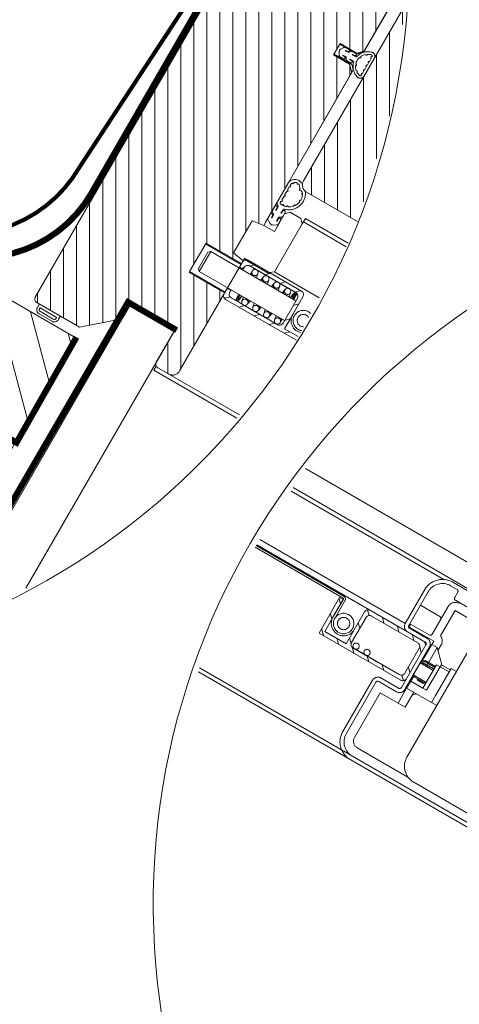
# Model space of a CAD drawing. Units: millimetres. Extents: x 9 to 2805, y 3 to 1980.
# Drawn here: x 2026 to 2241, y 1081 to 1562 of the extents above; entities that cross this region are included whole.
import ezdxf
from ezdxf.xclip import XClip

# ---------------------------------------------------------------- set-up
doc = ezdxf.new("R2010")
doc.units = ezdxf.units.MM
doc.header["$LTSCALE"] = 30
doc.header["$XCLIPFRAME"] = 0
doc.linetypes.add('HIDDEN', pattern=[0.375, 0.25, -0.125])
for name, color, linetype, lineweight in [('CONSTRUCTION', 40, 'Continuous', 20), ('FAKRO ALL', 1, 'Continuous', 20), ('FAKRO FLASHING', 160, 'Continuous', 20), ('FAKRO TEXT', 80, 'Continuous', 9), ('FAKRO WINDOW', 7, 'Continuous', 20)]:
    doc.layers.add(name, color=color, linetype=linetype, lineweight=lineweight)

# ---------------------------------------------------------------- blocks, each defined once
blk = doc.blocks.new('fve')
at = {"layer": 'FAKRO WINDOW'}
h = blk.add_hatch(dxfattribs=at)
h.set_pattern_fill('ANSI31', color=256, scale=0.1, angle=75.0012, style=0)
h.set_pattern_definition([(120.001225, (-416.06665, -946.5184), (-0.27495967, -0.15875588), [])])
edge = h.paths.add_edge_path()
edge.add_line((-51.91, 5.023), (-54.45, 5.023))
edge.add_line((-54.45, 5.023), (-54.592, 5.082))
edge.add_line((-54.592, 5.082), (-54.65, 5.223))
edge.add_line((-54.65, 5.223), (-54.65, 13.726))
edge.add_line((-54.65, 13.726), (-53.873, 13.726))
edge.add_line((-53.873, 13.726), (-53.87, 13.654))
edge.add_line((-53.87, 13.654), (-53.664, 13.641))
edge.add_line((-53.664, 13.641), (-53.739, 13.634))
edge.add_line((-53.739, 13.634), (-53.653, 13.627))
edge.add_line((-53.653, 13.627), (-53.625, 13.604))
edge.add_line((-53.625, 13.604), (-53.618, 13.454))
edge.add_line((-53.618, 13.454), (-53.683, 13.441))
edge.add_line((-53.683, 13.441), (-53.597, 13.434))
edge.add_line((-53.597, 13.434), (-53.697, 13.424))
edge.add_line((-53.697, 13.424), (-53.595, 13.404))
edge.add_line((-53.595, 13.404), (-53.588, 13.254))
edge.add_line((-53.588, 13.254), (-53.554, 13.241))
edge.add_line((-53.554, 13.241), (-53.555, 13.228))
edge.add_line((-53.555, 13.228), (-53.589, 13.204))
edge.add_line((-53.589, 13.204), (-53.533, 12.041))
edge.add_line((-53.533, 12.041), (-53.64, 11.497))
edge.add_line((-53.64, 11.497), (-53.535, 12.053))
edge.add_line((-53.535, 12.053), (-53.616, 13.725))
edge.add_line((-53.616, 13.725), (-52.949, 13.725))
edge.add_line((-52.949, 13.725), (-52.949, 10.875))
edge.add_line((-52.949, 10.875), (-52.449, 10.875))
edge.add_line((-52.449, 10.875), (-52.449, 10.475))
edge.add_line((-52.449, 10.475), (-52.049, 10.475))
edge.add_line((-52.049, 10.475), (-52.049, 10.487))
edge.add_line((-52.049, 10.487), (-51.449, 10.686))
edge.add_line((-51.449, 10.686), (-51.449, 10.595))
edge.add_line((-51.449, 10.595), (-50.688, 10.595))
edge.add_line((-50.688, 10.595), (-50.611, 10.558))
edge.add_line((-50.611, 10.558), (-50.59, 10.474))
edge.add_line((-50.59, 10.474), (-51.716, 5.182))
edge.add_line((-51.716, 5.182), (-51.786, 5.068))
edge.add_line((-51.786, 5.068), (-51.911, 5.023))
h = blk.add_hatch(dxfattribs=at)
h.set_pattern_fill('ANSI31,_O', color=256, scale=0.1, angle=75.0012)
h.set_pattern_definition([(120.001225, (-416.06665, -946.54368), (-0.27495967, -0.15875588), [])])
edge = h.paths.add_edge_path()
edge.add_line((-54.95, 1.897), (-55.951, 1.897))
edge.add_line((-55.951, 1.897), (-55.951, 2.697))
edge.add_line((-55.951, 2.697), (-54.95, 2.697))
edge.add_line((-54.95, 2.697), (-54.95, 2.8))
edge.add_line((-54.95, 2.8), (-55.25, 2.85))
edge.add_line((-55.25, 2.85), (-55.25, 3.75))
edge.add_line((-55.25, 3.75), (-54.95, 3.8))
edge.add_line((-54.95, 3.8), (-54.95, 8.1))
edge.add_line((-54.95, 8.1), (-55.1, 8.25))
edge.add_line((-55.1, 8.25), (-55.55, 8.25))
edge.add_line((-55.55, 8.25), (-55.55, 8.55))
edge.add_line((-55.55, 8.55), (-55.1, 8.55))
edge.add_line((-55.1, 8.55), (-54.95, 8.7))
edge.add_line((-54.95, 8.7), (-54.95, 11.1))
edge.add_line((-54.95, 11.1), (-55.15, 11.3))
edge.add_line((-55.15, 11.3), (-56.1, 11.3))
edge.add_line((-56.1, 11.3), (-56.1, 11.1))
edge.add_line((-56.1, 11.1), (-58.9, 11.1))
edge.add_line((-58.9, 11.1), (-58.9, -0.5))
edge.add_arc((-58.8, -0.5), 0.1, 180, 270)
edge.add_line((-58.8, -0.6), (-57.6, -0.6))
edge.add_line((-57.6, -0.6), (-56.8, 0.1))
edge.add_line((-56.8, 0.1), (-56.8, 0.5))
edge.add_line((-56.8, 0.5), (-55.55, 0.5))
edge.add_line((-55.55, 0.5), (-55.55, -0.4))
edge.add_arc((-55.45, -0.4), 0.1, 180, 270)
edge.add_line((-55.45, -0.5), (-55.15, -0.5))
edge.add_arc((-55.15, -0.3), 0.2, 270, 360)
edge.add_line((-54.95, -0.3), (-54.95, 1.897))
at = {"layer": 'FAKRO WINDOW', "linetype": 'Continuous'}
for p, q in [((-54.65, 13.726), (-54.65, 5.223)), ((37.134, 13.802), (1.118, 13.803)), ((36.204, 13.401), (1.118, 13.4)), ((36.204, 11.801), (1.118, 11.802)), ((37.134, 11.401), (1.118, 11.402)), ((-54.95, 8.675), (-54.95, 11.125)), ((-54.95, 11.125), (-54.95, 8.675)), ((28.709, 10.571), (1.118, 10.572)), ((-55.05, 8.574), (-54.95, 8.675)), ((-54.95, 8.675), (-55.05, 8.574)), ((-54.715, 8.68), (-54.715, 8.684)), ((-54.65, 8.677), (-54.65, 8.172)), ((-55.55, 8.574), (-55.05, 8.574)), ((-55.55, 8.274), (-55.55, 8.574)), ((-55.55, 8.574), (-55.55, 8.274)), ((-55.05, 8.574), (-55.55, 8.574)), ((-55.424, 8.535), (-55.468, 8.465)), ((-55.294, 8.556), (-55.386, 8.556)), ((-55.355, 8.483), (-55.353, 8.489)), ((-55.261, 8.484), (-55.355, 8.484)), ((-55.261, 8.484), (-55.355, 8.484)), ((-55.289, 8.496), (-55.345, 8.496)), ((-55.229, 8.534), (-55.261, 8.483)), ((-55.097, 8.555), (-55.191, 8.555)), ((-55.159, 8.483), (-55.158, 8.488)), ((-55.069, 8.484), (-55.159, 8.483)), ((-55.044, 8.484), (-55.159, 8.483)), ((-55.093, 8.495), (-55.149, 8.495)), ((-54.715, 8.551), (-54.715, 8.64)), ((-54.715, 8.511), (-54.715, 8.44)), ((-54.65, 8.634), (-54.65, 8.165)), ((-55.05, 8.274), (-55.55, 8.274)), ((-55.55, 8.274), (-55.05, 8.274)), ((-55.424, 8.31), (-55.468, 8.38)), ((-55.294, 8.289), (-55.386, 8.289)), ((-55.261, 8.362), (-55.355, 8.362)), ((-55.355, 8.362), (-55.353, 8.356)), ((-55.261, 8.362), (-55.355, 8.362)), ((-55.355, 8.362), (-55.261, 8.362)), ((-55.355, 8.362), (-55.261, 8.362)), ((-55.289, 8.349), (-55.345, 8.349)), ((-55.229, 8.311), (-55.261, 8.362)), ((-55.097, 8.29), (-55.191, 8.29)), ((-55.07, 8.362), (-55.159, 8.362)), ((-55.159, 8.362), (-55.158, 8.357)), ((-55.044, 8.362), (-55.159, 8.362)), ((-55.159, 8.362), (-55.068, 8.362)), ((-55.159, 8.362), (-55.068, 8.362)), ((-55.093, 8.35), (-55.149, 8.35)), ((-54.95, 8.174), (-55.05, 8.274)), ((-55.05, 8.274), (-54.95, 8.174)), ((-54.95, 4.973), (-54.95, 8.174)), ((-54.95, 8.174), (-54.95, 4.973)), ((-54.715, 8.401), (-54.715, 8.325)), ((-54.715, 8.285), (-54.715, 8.204)), ((-54.715, 8.161), (-54.715, 8.165)), ((-54.676, 5.164), (-54.678, 5.165)), ((-54.95, 4.483), (-54.95, 4.978)), ((-54.95, 3.873), (-54.95, 4.973)), ((-54.878, 4.967), (-54.878, 4.981)), ((-54.878, 4.842), (-54.878, 4.923)), ((-54.45, 5.023), (-51.911, 5.023)), ((30.136, 4.999), (1.118, 5.001)), ((-54.878, 4.699), (-54.878, 4.798)), ((-54.878, 4.557), (-54.878, 4.655)), ((-54.948, 4.335), (-54.948, 4.23)), ((-54.881, 4.339), (-54.881, 4.277)), ((-54.878, 4.483), (-54.878, 4.513)), ((-54.868, 4.35), (-54.868, 4.266)), ((-54.868, 4.35), (-54.868, 4.266)), ((-54.733, 4.356), (-54.733, 4.266)), ((-54.733, 4.354), (-54.733, 4.266)), ((-54.733, 4.266), (-54.733, 4.351)), ((-54.733, 4.266), (-54.733, 4.351)), ((-54.721, 4.339), (-54.721, 4.277)), ((-54.654, 4.335), (-54.654, 4.23)), ((-54.55, 4.4), (-54.65, 4.3)), ((-54.25, 4.4), (-54.55, 4.4)), ((-54.15, 4.3), (-54.25, 4.4)), ((-54.15, 4.3), (-54.15, 4.456)), ((-54.15, 4.456), (-10.291, 4.453)), ((-54.15, 4.356), (-10.291, 4.353)), ((1.118, 4.451), (30.425, 4.449)), ((1.118, 4.351), (29.749, 4.349)), ((30.374, 4.399), (29.969, 4.399)), ((-54.95, 4.116), (-54.95, 4.013)), ((-54.925, 4.188), (-54.868, 4.152)), ((-54.882, 4.121), (-54.882, 4.06)), ((-54.868, 4.266), (-54.874, 4.267)), ((-54.869, 4.153), (-54.868, 4.048)), ((-54.869, 4.153), (-54.868, 4.048)), ((-54.733, 4.266), (-54.728, 4.267)), ((-54.677, 4.188), (-54.733, 4.152)), ((-54.733, 4.153), (-54.733, 4.048)), ((-54.733, 4.153), (-54.733, 4.048)), ((-54.733, 4.048), (-54.733, 4.153)), ((-54.733, 4.048), (-54.733, 4.153)), ((-54.719, 4.121), (-54.719, 4.059)), ((-54.652, 4.116), (-54.652, 4.013)), ((-54.65, 4.3), (-54.65, 3.8)), ((-54.15, 2.948), (-54.15, 4.3)), ((29.969, 4.298), (30.149, 4.298)), ((30.199, 4.248), (30.199, 4.098)), ((-54.926, 3.971), (-54.849, 3.923)), ((-54.869, 4.048), (-54.875, 4.05)), ((-54.676, 3.971), (-54.753, 3.923)), ((-54.733, 4.048), (-54.727, 4.05)), ((29.469, 3.898), (29.469, 2.948)), ((29.569, 2.948), (29.569, 3.898)), ((30.249, 4.048), (30.799, 4.048)), ((31.136, 0.147), (31.136, 3.948)), ((-55.25, 3.75), (-54.95, 3.8)), ((-55.25, 2.85), (-55.25, 3.75)), ((-54.65, 3.8), (-54.95, 3.8)), ((30.169, 3.048), (30.169, 3.828)), ((30.369, 3.828), (30.369, 3.118)), ((30.369, 3.828), (30.869, 3.828)), ((30.119, 3.518), (29.569, 3.518)), ((-54.15, 2.948), (-54.25, 2.873)), ((-54.15, 2.948), (-54.25, 2.873)), ((29.569, 2.998), (29.589, 2.998)), ((29.589, 2.968), (29.589, 2.998)), ((29.589, 2.998), (30.119, 2.998)), ((30.119, 2.898), (29.619, 2.898)), ((30.289, 2.918), (29.639, 2.918)), ((30.289, 2.828), (30.289, 2.918)), ((30.489, 2.778), (30.489, 2.935)), ((-55.951, 2.723), (-54.951, 2.723)), ((-55.951, 1.922), (-55.951, 2.723)), ((-55.951, 2.723), (-55.951, 1.922)), ((-54.951, 2.723), (-55.951, 2.723)), ((-54.95, 2.8), (-55.25, 2.85)), ((-54.25, 2.873), (-54.951, 2.872)), ((-54.951, 2.723), (-54.951, 2.872)), ((-54.951, 2.872), (-54.951, 2.723)), ((-54.951, 2.847), (-54.253, 2.847)), ((-54.951, 2.773), (-54.951, 2.623)), ((-54.951, 2.773), (-54.951, 2.603)), ((-54.895, 2.623), (-54.851, 2.667)), ((-53.35, 2.873), (-54.851, 2.873)), ((-53.35, 2.873), (-54.851, 2.873)), ((-54.851, 2.623), (-54.851, 2.673)), ((-54.851, 2.673), (-54.851, 2.603)), ((-54.75, 2.773), (-54.575, 2.773)), ((-53.45, 2.773), (-54.75, 2.773)), ((-54.745, 2.773), (-54.645, 2.873)), ((-54.634, 2.697), (-54.634, 2.603)), ((-54.633, 2.683), (-54.617, 2.603)), ((-54.54, 2.773), (-54.269, 2.773)), ((-54.483, 2.713), (-54.461, 2.603)), ((-54.326, 2.714), (-54.35, 2.603)), ((-54.326, 2.683), (-54.31, 2.603)), ((-54.32, 2.773), (-54.22, 2.873)), ((-54.234, 2.773), (-53.963, 2.773)), ((-54.176, 2.713), (-54.155, 2.603)), ((-54.02, 2.714), (-54.043, 2.603)), ((-54.02, 2.683), (-54.004, 2.602)), ((-53.927, 2.773), (-53.656, 2.773)), ((-53.896, 2.773), (-53.796, 2.873)), ((-53.87, 2.713), (-53.848, 2.602)), ((-53.713, 2.714), (-53.737, 2.603)), ((-53.714, 2.683), (-53.698, 2.602)), ((-53.621, 2.773), (-53.45, 2.773)), ((-53.564, 2.713), (-53.542, 2.602)), ((-53.502, 2.602), (-53.492, 2.697)), ((-53.416, 2.623), (-53.492, 2.7)), ((-53.416, 2.662), (-53.484, 2.73)), ((-53.472, 2.773), (-53.372, 2.873)), ((-53.416, 2.701), (-53.468, 2.752)), ((-53.416, 2.739), (-53.444, 2.767)), ((-53.416, 2.773), (-53.416, 2.766)), ((-53.416, 2.62), (-53.416, 2.773)), ((-53.416, 2.602), (-53.416, 2.773)), ((-53.35, 2.672), (-53.35, 1.972)), ((-53.35, 1.972), (-53.35, 2.672)), ((-53.25, 2.272), (-53.25, 2.773)), ((-53.25, 1.872), (-53.25, 2.773)), ((-52.7, 2.272), (-52.7, 2.748)), ((-52.65, 1.872), (-52.65, 2.772)), ((-52.55, 1.772), (-52.55, 2.772)), ((-52.55, 1.772), (-52.55, 2.772)), ((27.768, 1.694), (27.768, 2.694)), ((27.768, 2.694), (27.868, 2.694)), ((27.868, 2.567), (27.768, 2.667)), ((27.868, 2.224), (27.868, 2.704)), ((27.868, 1.794), (27.868, 2.694)), ((27.868, 2.694), (27.868, 2.196)), ((27.918, 2.194), (27.919, 2.704)), ((28.469, 1.794), (28.469, 2.694)), ((28.469, 2.194), (28.469, 2.694)), ((28.612, 2.673), (28.51, 2.774)), ((28.669, 2.694), (29.969, 2.694)), ((29.014, 2.694), (28.914, 2.794)), ((29.439, 2.694), (29.339, 2.794)), ((29.619, 2.798), (30.119, 2.798)), ((29.863, 2.694), (29.763, 2.794)), ((30.169, 2.748), (30.169, 1.548)), ((30.269, 1.548), (30.269, 2.748)), ((30.289, 2.828), (30.439, 2.828)), ((30.289, 2.828), (30.289, 2.298)), ((30.439, 2.828), (30.726, 2.541)), ((30.439, 2.353), (30.439, 2.828)), ((-55.751, 2.603), (-55.801, 2.553)), ((-55.801, 2.553), (-55.801, 2.092)), ((-55.751, 2.603), (-53.35, 2.602)), ((-55.751, 2.603), (-55.751, 2.042)), ((-54.951, 2.623), (-54.851, 2.623)), ((-54.851, 2.623), (-54.951, 2.623)), ((-53.35, 2.47), (-53.25, 2.57)), ((28.569, 1.894), (28.569, 2.594)), ((28.569, 2.594), (28.569, 1.894)), ((30.169, 2.522), (30.063, 2.628)), ((30.069, 1.895), (30.069, 2.594)), ((30.249, 2.443), (30.249, 2.443)), ((30.284, 2.574), (30.289, 2.569)), ((30.284, 2.298), (30.284, 2.574)), ((30.314, 2.378), (30.344, 2.408)), ((30.634, 2.408), (30.344, 2.408)), ((30.634, 2.458), (30.634, 1.798)), ((30.734, 2.458), (30.634, 2.458)), ((30.726, 2.541), (30.727, 2.541)), ((30.727, 2.541), (30.727, 2.54)), ((30.727, 2.54), (30.728, 2.539)), ((30.728, 2.539), (30.728, 2.539)), ((30.728, 2.539), (30.729, 2.538)), ((30.729, 2.538), (30.73, 2.538)), ((30.73, 2.538), (30.73, 2.537)), ((30.73, 2.537), (30.731, 2.536)), ((30.731, 2.536), (30.731, 2.536)), ((30.731, 2.536), (30.732, 2.535)), ((30.732, 2.535), (30.732, 2.534)), ((30.732, 2.534), (30.733, 2.534)), ((30.733, 2.534), (30.733, 2.533)), ((30.733, 2.533), (30.734, 2.532)), ((30.734, 2.532), (30.734, 2.532)), ((30.734, 2.532), (30.734, 2.531)), ((30.734, 2.531), (30.735, 2.53)), ((30.734, 1.798), (30.734, 2.458)), ((30.734, 2.458), (30.989, 2.458)), ((30.735, 2.53), (30.735, 2.53)), ((30.735, 2.53), (30.736, 2.529)), ((30.736, 2.529), (30.736, 2.528)), ((30.736, 2.528), (30.736, 2.528)), ((30.736, 2.528), (30.737, 2.527)), ((30.737, 2.527), (30.737, 2.526)), ((30.737, 2.526), (30.737, 2.526)), ((30.737, 2.526), (30.737, 2.525)), ((30.737, 2.525), (30.738, 2.524)), ((30.738, 2.524), (30.738, 2.524)), ((30.738, 2.524), (30.738, 2.523)), ((30.738, 2.523), (30.738, 2.522)), ((30.738, 2.522), (30.738, 2.522)), ((30.738, 2.522), (30.739, 2.521)), ((30.739, 2.521), (30.739, 2.52)), ((30.739, 2.52), (30.739, 2.52)), ((30.739, 2.52), (30.739, 2.519)), ((30.739, 2.519), (30.739, 2.518)), ((30.739, 2.518), (30.739, 2.518)), ((30.739, 2.518), (30.739, 2.517)), ((30.739, 2.517), (30.739, 2.516)), ((30.739, 2.516), (30.739, 2.516)), ((30.739, 2.516), (30.739, 2.515)), ((30.739, 2.515), (30.739, 2.458)), ((30.989, 2.515), (30.739, 2.515)), ((30.989, 2.558), (30.989, 1.798)), ((30.989, 2.558), (31.136, 2.558)), ((-53.25, 2.271), (-53.25, 2.272)), ((-53.25, 2.27), (-53.25, 2.271)), ((-53.25, 1.872), (-53.25, 2.27)), ((27.868, 2.143), (27.768, 2.243)), ((27.868, 2.195), (27.868, 2.192)), ((27.868, 2.192), (27.868, 1.794)), ((28.569, 2.291), (28.469, 2.391)), ((28.469, 2.193), (28.469, 2.194)), ((28.469, 2.192), (28.469, 2.193)), ((28.469, 1.794), (28.469, 2.192)), ((30.269, 1.958), (30.269, 2.298)), ((30.605, 2.298), (30.269, 2.298)), ((30.314, 2.338), (30.314, 2.378)), ((30.314, 2.378), (30.634, 2.378)), ((30.314, 2.338), (30.634, 2.338)), ((30.319, 2.298), (30.319, 2.328)), ((30.319, 2.328), (30.466, 2.328)), ((30.429, 2.328), (30.429, 2.338)), ((30.634, 2.328), (30.466, 2.328)), ((30.466, 2.328), (30.466, 2.298)), ((30.559, 2.338), (30.559, 2.328)), ((30.634, 2.298), (30.605, 2.298)), ((-54.951, 1.922), (-55.951, 1.922)), ((-55.801, 2.092), (-55.751, 2.042)), ((-55.751, 2.042), (-53.35, 2.042)), ((-54.951, 2.042), (-54.951, 1.872)), ((-54.951, 2.022), (-54.951, 1.872)), ((-54.851, 2.022), (-54.951, 2.022)), ((-54.851, 2.022), (-54.951, 2.022)), ((-54.851, 2.042), (-54.851, 1.972)), ((-54.851, 1.972), (-54.851, 2.022)), ((-54.634, 2.042), (-54.634, 1.87)), ((-54.634, 2.023), (-54.634, 1.87)), ((-54.634, 2.008), (-54.559, 1.933)), ((-54.634, 1.969), (-54.57, 1.905)), ((-54.634, 1.93), (-54.589, 1.885)), ((-54.605, 2.017), (-54.564, 1.976)), ((-54.548, 2.042), (-54.558, 1.947)), ((-54.506, 2.042), (-54.485, 1.932)), ((-54.351, 2.042), (-54.335, 1.961)), ((-54.311, 2.042), (-54.335, 1.931)), ((-54.2, 2.042), (-54.178, 1.932)), ((-54.044, 2.042), (-54.028, 1.961)), ((-54.005, 2.042), (-54.029, 1.931)), ((-53.894, 2.042), (-53.872, 1.932)), ((-53.738, 2.042), (-53.722, 1.961)), ((-53.699, 2.042), (-53.722, 1.931)), ((-53.588, 2.042), (-53.566, 1.932)), ((-53.432, 2.042), (-53.416, 1.961)), ((-53.416, 1.947), (-53.416, 2.042)), ((-53.35, 2.045), (-53.25, 2.145)), ((28.578, 1.858), (28.469, 1.967)), ((30.169, 1.964), (30.069, 2.064)), ((30.605, 1.958), (30.269, 1.958)), ((30.284, 1.722), (30.284, 1.958)), ((30.289, 1.958), (30.289, 1.798)), ((30.319, 1.928), (30.319, 1.958)), ((30.466, 1.928), (30.319, 1.928)), ((30.409, 1.898), (30.409, 1.928)), ((30.466, 1.928), (30.466, 1.958)), ((30.466, 1.928), (30.634, 1.928)), ((30.579, 1.928), (30.579, 1.898)), ((30.605, 1.958), (30.634, 1.958)), ((-54.887, 1.782), (-54.787, 1.882)), ((-54.851, 1.772), (-53.35, 1.772)), ((-54.851, 1.772), (-53.35, 1.772)), ((-54.634, 1.872), (-54.751, 1.872)), ((-54.751, 1.872), (-53.45, 1.872)), ((-54.634, 1.892), (-54.615, 1.873)), ((-54.634, 1.87), (-54.634, 1.872)), ((-54.427, 1.872), (-54.616, 1.872)), ((-54.472, 1.772), (-54.372, 1.872)), ((-54.121, 1.872), (-54.392, 1.872)), ((-53.815, 1.872), (-54.086, 1.872)), ((-54.048, 1.772), (-53.948, 1.872)), ((-53.508, 1.872), (-53.779, 1.872)), ((-53.623, 1.772), (-53.523, 1.872)), ((-53.45, 1.872), (-53.473, 1.872)), ((-53.35, 1.772), (-52.55, 1.772)), ((-52.55, 1.772), (-53.35, 1.772)), ((-52.65, 1.872), (-53.25, 1.872)), ((-52.65, 1.872), (-53.25, 1.872)), ((-53.199, 1.772), (-53.099, 1.872)), ((27.893, 1.694), (27.768, 1.818)), ((27.768, 1.694), (28.569, 1.694)), ((28.569, 1.694), (27.768, 1.694)), ((27.868, 1.794), (28.469, 1.794)), ((27.868, 1.794), (28.469, 1.794)), ((28.317, 1.694), (28.217, 1.794)), ((30.069, 1.694), (28.569, 1.694)), ((28.742, 1.694), (28.631, 1.804)), ((29.969, 1.794), (28.669, 1.794)), ((28.669, 1.794), (28.692, 1.794)), ((28.727, 1.794), (28.998, 1.794)), ((29.033, 1.794), (29.304, 1.794)), ((29.166, 1.694), (29.066, 1.794)), ((29.59, 1.694), (29.49, 1.794)), ((30.129, 1.714), (30.029, 1.814)), ((30.289, 1.727), (30.284, 1.722)), ((30.289, 1.798), (30.289, 1.846)), ((30.289, 1.798), (30.289, 1.598)), ((30.634, 1.798), (30.289, 1.798)), ((30.579, 1.898), (30.409, 1.898)), ((30.634, 1.798), (30.734, 1.798)), ((30.989, 1.598), (30.989, 1.798)), ((30.119, 1.498), (29.619, 1.498)), ((30.289, 1.178), (30.289, 1.598)), ((30.289, 1.598), (30.989, 1.598)), ((30.569, 1.598), (30.489, 1.518)), ((30.489, 1.178), (30.489, 1.598)), ((31.136, 1.598), (30.989, 1.598)), ((29.469, 1.348), (29.469, -0.1)), ((29.569, -0.1), (29.569, 1.348)), ((29.619, 1.398), (30.119, 1.398)), ((29.789, 1.178), (30.289, 1.178)), ((29.789, -0.083), (29.789, 1.178)), ((30.289, 1.178), (30.489, 1.178)), ((31.4, -0.263), (29.969, -0.263)), ((34.95, -0.303), (31.586, -0.303)), ((-58.732, -0.707), (-58.732, -0.6)), ((-58.201, -0.67), (-58.668, -0.67)), ((-58.202, -0.698), (-58.201, -0.67)), ((-58.137, -0.684), (-58.137, -0.6)), ((-55.5, -0.6), (-55.5, -0.487)), ((-58.252, -0.748), (-58.617, -0.746)), ((-58.238, -0.808), (-58.617, -0.808))]:
    blk.add_line(p, q, dxfattribs=at)
at = {"layer": 'FAKRO WINDOW'}
for p, q in [((-54.15, 2.948), (-10.291, 2.948)), ((1.118, 2.948), (29.469, 2.948)), ((1.118, 2.798), (29.619, 2.798)), ((1.118, 2.774), (27.848, 2.774)), ((1.118, 2.724), (27.848, 2.724)), ((-58.668, -0.694), (-58.668, -0.67)), ((-55.5, -0.5), (-10.291, -0.5)), ((-55.5, -0.6), (-10.291, -0.6)), ((1.118, -0.5), (35.5, -0.5)), ((1.118, -0.6), (35.5, -0.6))]:
    blk.add_line(p, q, dxfattribs=at)
at = {"layer": 'FAKRO WINDOW', "linetype": 'Continuous'}
blk.add_lwpolyline([(-58.9, 11.1), (-58.9, -0.5, 0.414214), (-58.8, -0.6), (-57.6, -0.6), (-56.8, 0.1), (-56.8, 0.5), (-55.55, 0.5), (-55.55, -0.4, 0.414214), (-55.45, -0.5), (-55.15, -0.5, 0.414214), (-54.95, -0.3), (-54.95, 2.8), (-55.25, 2.85), (-55.25, 3.75), (-54.95, 3.8), (-54.95, 8.1), (-55.1, 8.25), (-55.55, 8.25), (-55.55, 8.55), (-55.1, 8.55), (-54.95, 8.7), (-54.95, 11.1)], format="xyb", dxfattribs=at)
at = {"layer": 'FAKRO WINDOW'}
blk.add_lwpolyline([(-54.951, 1.897), (-55.951, 1.897), (-55.951, 2.697), (-54.951, 2.697)], dxfattribs=at)
at = {"layer": 'FAKRO WINDOW', "linetype": 'Continuous'}
for centre, radius in [((-54.558, 2.698), 0.0765), ((-54.251, 2.698), 0.0765), ((-53.945, 2.698), 0.0765), ((-53.639, 2.698), 0.0765), ((-52.95, 2.272), 0.25), ((-52.95, 2.272), 0.15), ((28.169, 2.194), 0.25), ((28.169, 2.194), 0.15), ((-54.41, 1.947), 0.0765), ((-54.103, 1.947), 0.0765), ((-53.797, 1.947), 0.0765), ((-53.797, 1.947), 0.0765), ((-53.491, 1.947), 0.0765), ((-53.491, 1.947), 0.0765), ((28.709, 1.868), 0.0765), ((29.016, 1.868), 0.0765)]:
    blk.add_circle(centre, radius, dxfattribs=at)
for centre, radius, start, end in [((-54.688, 8.424), 0.36, 103.7417, 169.709), ((-54.689, 8.422), 0.297, 130.1715, 154.1094), ((-54.865, 8.662), 0.0198, 218.3307, 359.9962), ((-54.689, 8.422), 0.297, 102.121, 122.6305), ((-54.865, 8.662), 0.0198, 359.9962, 34.5108), ((-54.75, 8.677), 0.1, 359.9962, 103.7417), ((-54.745, 8.684), 0.03, 359.9962, 102.121), ((-54.714, 8.66), 0.0198, 91.9065, 268.0861), ((-55.399, 8.423), 0.081, 148.1352, 211.8574), ((-55.399, 8.423), 0.081, 148.1352, 211.8574), ((-55.386, 8.511), 0.045, 89.9962, 148.1352), ((-55.345, 8.487), 0.009, 89.9962, 165.2518), ((-55.296, 8.527), 0.0294, 20.1401, 85.8986), ((-55.296, 8.527), 0.0294, 20.1401, 85.8986), ((-55.295, 8.525), 0.0294, 281.1544, 24.7873), ((-55.295, 8.525), 0.0294, 281.1544, 24.7873), ((-55.191, 8.51), 0.045, 89.9962, 147.9081), ((-55.149, 8.486), 0.009, 89.9962, 165.2515), ((-55.099, 8.526), 0.0294, 19.3874, 85.146), ((-55.098, 8.524), 0.0294, 280.4018, 24.0347), ((-54.689, 8.422), 0.297, 161.7599, 198.2006), ((-54.964, 8.534), 0.0198, 249.8836, 359.9962), ((-54.964, 8.534), 0.0198, 359.9962, 66.0608), ((-54.714, 8.531), 0.0198, 91.9063, 268.0861), ((-54.714, 8.42), 0.0198, 91.9064, 268.0861), ((-55.386, 8.334), 0.045, 211.8573, 269.9962), ((-55.345, 8.358), 0.009, 194.7407, 269.9962), ((-55.296, 8.318), 0.0294, 274.0939, 339.8524), ((-55.296, 8.318), 0.0294, 274.0939, 339.8524), ((-55.295, 8.32), 0.0294, 335.2052, 78.8381), ((-55.295, 8.32), 0.0294, 335.2052, 78.8381), ((-55.191, 8.335), 0.045, 212.0844, 269.9962), ((-55.149, 8.359), 0.009, 194.741, 269.9962), ((-55.099, 8.319), 0.0294, 274.8465, 340.6051), ((-55.098, 8.321), 0.0294, 335.9578, 79.5907), ((-54.688, 8.424), 0.36, 191.3238, 256.2508), ((-54.964, 8.311), 0.0198, 359.9962, 110.1109), ((-54.964, 8.311), 0.0198, 293.9313, 359.9962), ((-54.689, 8.422), 0.297, 205.8415, 229.8006), ((-54.865, 8.183), 0.0198, 359.9962, 141.7109), ((-54.865, 8.183), 0.0198, 325.5313, 359.9962), ((-54.706, 8.382), 0.254, 235.6587, 259.6178), ((-54.75, 8.172), 0.1, 256.2508, 359.9962), ((-54.714, 8.305), 0.0198, 91.9064, 268.0861), ((-54.714, 8.185), 0.0198, 91.9064, 268.086), ((-54.745, 8.161), 0.03, 257.8715, 359.9962), ((-54.75, 4.978), 0.2, 68.9487, 179.9962), ((-54.85, 5.056), 0.022, 232.9219, 51.2043), ((-54.75, 4.978), 0.128, 93.4826, 132.1611), ((-54.736, 5.104), 0.022, 175.325, 351.4781), ((-54.755, 5.01), 0.1, 35.0649, 66.1381), ((-54.708, 5.069), 0.1, 30.9099, 71.2907), ((-54.45, 5.223), 0.272, 215.0649, 228.761), ((-54.45, 5.223), 0.2, 179.9962, 269.9962), ((-54.45, 5.223), 0.2, 210.9099, 251.2907), ((-54.75, 4.978), 0.128, 151.965, 179.9962), ((-54.879, 4.945), 0.022, 271.9065, 88.086), ((-54.879, 4.82), 0.022, 271.9065, 88.086), ((-54.804, 4.785), 0.4, 285.5352, 30.9099), ((-54.612, 5.006), 0.022, 145.3815, 321.5611), ((-54.45, 5.223), 0.272, 238.0318, 254.4668), ((-54.507, 4.933), 0.022, 118.7313, 294.9109), ((-54.507, 4.933), 0.022, 118.7313, 294.9109), ((-54.802, 4.784), 0.33, 30.6415, 32.3888), ((-54.546, 4.939), 0.1, 30.9099, 71.2907), ((-54.802, 4.784), 0.33, 359.0415, 23.0006), ((-54.802, 4.784), 0.33, 359.0415, 23.0006), ((-54.879, 4.677), 0.022, 271.9065, 88.086), ((-54.802, 4.784), 0.33, 295.8415, 319.8006), ((-54.802, 4.784), 0.33, 295.8415, 319.8006), ((-54.536, 4.588), 0.022, 89.9962, 231.7109), ((-54.536, 4.588), 0.022, 89.9962, 231.7109), ((-54.536, 4.588), 0.022, 55.5313, 89.9962), ((-54.536, 4.588), 0.022, 55.5313, 89.9962), ((-54.802, 4.784), 0.33, 327.4415, 351.4006), ((-54.802, 4.784), 0.33, 327.4415, 351.4006), ((-54.473, 4.757), 0.022, 87.1313, 263.3109), ((-54.473, 4.757), 0.022, 87.1313, 263.3109), ((-54.85, 4.483), 0.1, 179.9962, 243.0196), ((-54.916, 4.332), 0.0327, 109.3874, 175.146), ((-54.913, 4.333), 0.0327, 10.4018, 114.0347), ((-54.918, 4.35), 0.05, 359.9962, 63.0196), ((-54.879, 4.535), 0.022, 271.9065, 88.086), ((-54.85, 4.483), 0.0279, 179.9962, 234.5783), ((-54.802, 4.784), 0.33, 258.6947, 288.2006), ((-54.802, 4.784), 0.33, 258.6947, 272.5485), ((-54.781, 4.455), 0.022, 5.5395, 181.719), ((-54.802, 4.784), 0.33, 275.5414, 288.2006), ((-54.683, 4.351), 0.05, 105.5352, 179.9962), ((-54.689, 4.333), 0.0327, 65.9578, 169.5907), ((-54.678, 4.478), 0.022, 89.9962, 200.1109), ((-54.678, 4.478), 0.022, 89.9962, 200.1109), ((-54.678, 4.478), 0.022, 23.9313, 89.9962), ((-54.678, 4.478), 0.022, 23.9313, 89.9962), ((-54.686, 4.332), 0.0327, 4.8465, 70.6051), ((29.969, 3.898), 0.5, 90.0012, 180.0012), ((-54.917, 4.114), 0.0327, 110.1401, 175.8986), ((-54.917, 4.114), 0.0327, 110.1401, 175.8986), ((-54.898, 4.23), 0.05, 179.9962, 237.9081), ((-54.914, 4.115), 0.0327, 11.1544, 114.7873), ((-54.914, 4.115), 0.0327, 11.1544, 114.7873), ((-54.871, 4.277), 0.01, 179.9962, 255.2515), ((-54.731, 4.277), 0.01, 284.741, 359.9962), ((-54.687, 4.115), 0.0327, 65.2052, 168.8381), ((-54.687, 4.115), 0.0327, 65.2052, 168.8381), ((-54.704, 4.23), 0.05, 302.0844, 359.9962), ((-54.685, 4.114), 0.0327, 4.0939, 69.8524), ((-54.685, 4.114), 0.0327, 4.0939, 69.8524), ((29.969, 3.898), 0.4, 90.0012, 180.0012), ((30.149, 4.248), 0.05, 0.0012, 90.0012), ((30.249, 4.098), 0.05, 180.0012, 270.0012), ((-54.9, 4.013), 0.05, 179.9962, 238.1352), ((-54.872, 4.06), 0.01, 179.9962, 255.2518), ((-54.801, 3.999), 0.09, 238.1352, 301.8574), ((-54.801, 3.999), 0.09, 238.1352, 301.8574), ((-54.729, 4.06), 0.01, 284.7407, 359.9962), ((-54.702, 4.013), 0.05, 301.8573, 359.9962), ((30.369, 3.828), 0.2, 90.0012, 180.0012), ((30.119, 3.468), 0.05, 0.0012, 90.0012), ((29.619, 2.948), 0.15, 180.0012, 270.0012), ((29.619, 2.948), 0.05, 180.0012, 270.0012), ((29.639, 2.968), 0.05, 180.0012, 270.0012), ((30.119, 3.048), 0.05, 270.0012, 0.0012), ((30.119, 2.748), 0.15, 0.0012, 90.0012), ((30.289, 2.935), 0.2, 0.0012, 66.423), ((-54.851, 2.773), 0.1, 89.9962, 179.9962), ((-54.851, 2.773), 0.1, 89.9962, 179.9962), ((-54.751, 2.673), 0.1, 89.9962, 179.9962), ((-54.751, 2.673), 0.1, 89.9962, 179.9962), ((-54.558, 2.698), 0.0765, 76.7003, 103.2922), ((-54.251, 2.698), 0.0765, 76.6994, 103.2931), ((-53.945, 2.698), 0.0765, 76.6994, 103.2931), ((-53.639, 2.698), 0.0765, 76.6994, 103.2931), ((-53.416, 2.697), 0.0765, 89.9963, 269.9962), ((-53.416, 2.697), 0.0765, 89.9963, 269.9963), ((-53.45, 2.673), 0.1, 80.3016, 89.9962), ((-53.45, 2.673), 0.1, 359.9962, 89.9962), ((-53.416, 2.697), 0.0765, 89.9963, 103.253), ((-53.45, 2.673), 0.1, 359.9962, 69.8907), ((-53.35, 2.773), 0.1, 359.9962, 89.9962), ((-53.35, 2.773), 0.1, 359.9962, 89.9962), ((27.848, 2.704), 0.07, 359.9962, 89.9962), ((27.848, 2.704), 0.02, 359.9962, 89.9962), ((28.575, 2.691), 0.107, 92.3717, 178.4989), ((28.575, 2.691), 0.107, 92.3717, 178.4989), ((28.669, 2.594), 0.1, 89.9962, 179.9962), ((28.669, 2.594), 0.1, 110.1018, 179.9962), ((29.969, 2.594), 0.1, 359.9962, 89.9962), ((29.969, 2.594), 0.1, 359.9962, 89.9962), ((30.069, 2.694), 0.1, 359.9962, 89.9962), ((30.069, 2.694), 0.1, 359.9962, 89.9962), ((30.119, 2.748), 0.05, 0.0012, 90.0012), ((30.319, 2.609), 0.05, 180.0012, 225.0012), ((-52.95, 2.272), 0.3, 179.9963, 0.3313), ((28.169, 2.194), 0.3, 179.6612, 359.9962), ((-54.751, 1.972), 0.1, 179.9962, 269.9962), ((-54.751, 1.972), 0.1, 179.9962, 269.9962), ((-54.634, 1.947), 0.0765, 269.9963, 89.9962), ((-54.634, 1.947), 0.0765, 269.9963, 89.9963), ((-53.45, 1.972), 0.1, 269.9962, 359.9962), ((-53.45, 1.972), 0.1, 269.9962, 359.9962), ((-54.851, 1.872), 0.1, 179.9962, 269.9962), ((-54.851, 1.872), 0.1, 179.9962, 269.9962), ((-54.634, 1.947), 0.0765, 269.9962, 283.3197), ((-54.41, 1.947), 0.0765, 256.6737, 283.3188), ((-54.103, 1.947), 0.0765, 256.6747, 283.3178), ((-53.797, 1.947), 0.0765, 256.6747, 283.3178), ((-53.491, 1.947), 0.0765, 256.6747, 283.3178), ((28.669, 1.894), 0.1, 179.9962, 269.9962), ((28.669, 1.894), 0.1, 179.9962, 269.9962), ((28.709, 1.868), 0.0765, 256.6747, 283.3178), ((29.016, 1.868), 0.0765, 256.6747, 283.3178), ((29.322, 1.868), 0.0765, 256.6747, 283.3178), ((29.969, 1.894), 0.1, 269.9962, 0.9383), ((30.069, 1.794), 0.1, 269.9962, 359.9962), ((30.319, 1.686), 0.05, 135.0012, 180.0012), ((29.619, 1.348), 0.15, 90.0012, 180.0012), ((30.119, 1.548), 0.05, 270.0012, 0.0012), ((30.119, 1.548), 0.15, 270.0012, 0.0012), ((29.619, 1.348), 0.05, 90.0012, 180.0012), ((31.586, 0.147), 0.45, 180.0012, 270.0012), ((29.969, -0.1), 0.5, 180.0012, 270.0012), ((29.969, -0.1), 0.4, 180.0012, 270.0012), ((29.969, -0.083), 0.18, 180.0012, 270.0012), ((-58.617, -0.693), 0.116, 187.0249, 270.0412), ((-58.619, -0.696), 0.0498, 177.4148, 271.8299), ((-58.252, -0.698), 0.05, 270.1771, 359.9962), ((-58.26, -0.687), 0.123, 280.1825, 1.1976)]:
    blk.add_arc(centre, radius, start, end, dxfattribs=at)
blk = doc.blocks.new('A$C147C1D34')
at = {"layer": 'CONSTRUCTION'}
for p, q in [((461.45, 107.58), (452.94, 139.42)), ((486.14, 135.36), (413.25, 9.23)), ((466.76, 116.77), (462.12, 134.12)), ((427.76, 9.22), (496.86, 128.92)), ((443.09, 75.78), (473.11, 127.78)), ((472.07, 125.96), (471.3, 128.83)), ((477.18, 94.29), (477.18, 94.29))]:
    blk.add_line(p, q, dxfattribs=at)
at = {"layer": 'CONSTRUCTION', "linetype": 'HIDDEN', "const_width": 1.5}
blk.add_lwpolyline([(473.31, 127.94), (458.68, 102.25), (221.05, 239.54)], dxfattribs=at)
at = {"layer": 'CONSTRUCTION'}
blk.add_lwpolyline([(414.79, 126.81), (458.11, 101.8), (473.11, 127.78), (429.79, 152.79)], close=True, dxfattribs=at)
at = {"layer": 'FAKRO ALL', "color": 1, "linetype": 'HIDDEN'}
blk.add_lwpolyline([(546.85, 284.05, 1.5, 1.5, 0), (476.78, 162.75, 1.5, 1.5, 0), (476.78, 162.75, 1.5, 1.5, -0.406793), (434.56, 151.36, 1.5, 1.5, 0), (279.06, 241.15, 1.5, 1.5, 0), (266.5, 219.34, 1.5, 1.5, -0.416352), (261.3, 217.97, 1.5, 1.5, 0), (224.89, 239.67, 1.5, 1.5, 0), (204.98, 248.72, 0, 0, 0)], format="xyseb", dxfattribs=at)
at = {"layer": 'FAKRO ALL', "color": 1, "linetype": 'HIDDEN', "const_width": 1.5}
blk.add_lwpolyline([(33.41, 24.5), (33.41, 24.5, 0.095887), (41.42, 22.58), (419.45, 22.19), (433.94, 47), (433.94, 47), (485.88, 136.5), (497.74, 129.65)], format="xyb", dxfattribs=at)
at = {"layer": 'FAKRO FLASHING', "const_width": 1}
blk.add_lwpolyline([(294.95, 242.87), (276.72, 253.05, 0.923039), (273.71, 245.96), (430.85, 156.6, 0.3966), (473.92, 169.21), (515.22, 232.16, 1.050329), (513.71, 233.12), (511.22, 229.29)], format="xyb", dxfattribs=at)

msp = doc.modelspace()

# ---------------------------------------------------------------- linework, layer by layer
at = {"layer": 'FAKRO TEXT'}
for centre in [(1865.56, 1592.64), (2441.97, 1130.22)]:
    msp.add_arc(centre, 350.65, 92.1186, 85.9301, dxfattribs=at)

# ---------------------------------------------------------------- block references
at = {"layer": 'CONSTRUCTION'}
ref = msp.add_blockref('A$C147C1D34', (1107.26, 1150.85), dxfattribs=dict(at, xscale=2, yscale=2, zscale=2))
XClip(ref).set_block_clipping_path([(372.6689204582, 396.100043817), (338.896315981, 391.53629944), (306.6446042956, 380.5252291342), (277.1323330535, 363.4828577602), (251.4745472222, 341.0530873166), (230.6406599903, 314.0833687655), (215.4178259934, 283.5926832858), (206.3812007082, 250.7330427009), (203.8722096885, 216.7459636858), (207.9856486816, 182.9155602657), (218.5661020162, 150.520026883), (235.213814582, 120.7833451205), (257.2997955445, 94.8290387178), (283.9895831394, 73.6377241278), (314.2747726563, 58.0100604558), (347.0111164061, 48.5364986226), (380.9617561664, 45.5749727012), (414.8439546751, 49.2373763017), (447.3775605462, 59.3853349606), (477.3333754843, 75.6354342621), (503.5795963686, 97.3737061624), (525.1245775114, 123.7788261862), (541.1542974297, 153.8531450523), (551.0631145456, 186.4603822747), (554.4766497891, 220.3685575877), (551.265931545, 254.2965381388), (541.5522685118, 286.9624427856), (525.7026663664, 317.1320746652), (504.3159614019, 343.6655521356), (478.2001950443, 365.5603762608), (448.342084094, 381.9893076441), (415.8697401789, 392.331621533), (391.5938605466, 395.7777460146)])
at = {"layer": 'FAKRO WINDOW'}
ref = msp.add_blockref('fve', (3058.97, 845.98), dxfattribs=dict(at, xscale=20.00000000000046, yscale=20.00000000000046, zscale=20.00000000000046, rotation=329.9994918949014))
XClip(ref).set_block_clipping_path([(-79.6643865544, 17.3446120604), (-82.3609741984, 15.2607260662), (-84.6034780895, 12.6945339343), (-86.3071710081, 9.7429926084), (-87.4076833165, 6.5176184568), (-87.8634349986, 3.1402739136), (-87.6572066537, -0.261436778), (-86.7967900876, -3.5589887627), (-85.3146939184, -6.6277925531), (-83.2669153231, -9.3519013219), (-80.7308243286, -11.6283916528), (-77.8022405848, -13.3712522366), (-74.5918130668, -14.5146335864), (-71.220839489, -15.0153359899), (-67.8166833841, -14.8544416998), (-64.5079620009, -14.0380296914), (-61.4196868336, -12.5969459844), (-58.6685403856, -10.5856382057), (-56.3584676217, -8.0800984266), (-54.5767486768, -5.1749919982), (-53.3907012007, -1.9800808658), (-52.8451369348, 1.3839235026), (-52.9606686164, 4.7899208881), (-53.7329311791, 8.1092244737), (-55.132746676, 11.216422944), (-57.1072266929, 13.9941188276), (-59.5817706006, 16.3373640577), (-62.4628841467, 18.1576251635), (-65.6417118951, 19.3861282792), (-68.9981500471, 19.9764575865), (-72.4053842535, 19.9063090167), (-75.7346809674, 19.1783329526), (-78.00933192, 18.2629619336)])
ref = msp.add_blockref('fve', (1674.37, 1510.81), dxfattribs=dict(at, xscale=20.00000000000046, yscale=20.00000000000046, zscale=20.00000000000046, rotation=329.9994918949014))
XClip(ref).set_block_clipping_path([(33.4306986719, 17.5592754042), (29.7435925024, 14.4643654518), (27.0371698859, 10.4833484788), (25.515455978, 5.9163356366), (25.2931660176, 1.1076136971), (26.3870574554, -3.5803091948), (28.7146666846, -7.7940313967), (32.1005256047, -11.2158991457), (36.2893893812, -13.5879530617), (40.9654782171, -14.7313745574), (45.7762825869, -14.559966175), (50.3591373605, -13.0866496298), (54.3685615133, -10.4224916988), (57.5023024031, -6.7683313911), (59.5241212513, -2.3996395889), (60.2816021336, 2.3542474766), (59.7176419374, 7.1349554175), (57.8747551121, 11.5820879393), (54.8918686932, 15.3603955142), (50.993849212, 18.18504835), (46.4745510084, 19.843108441), (41.6746638601, 20.2095820165), (36.9560298964, 19.2568422646), (35.0857533062, 18.4776252774)])

doc.saveas('drawing.dxf')
